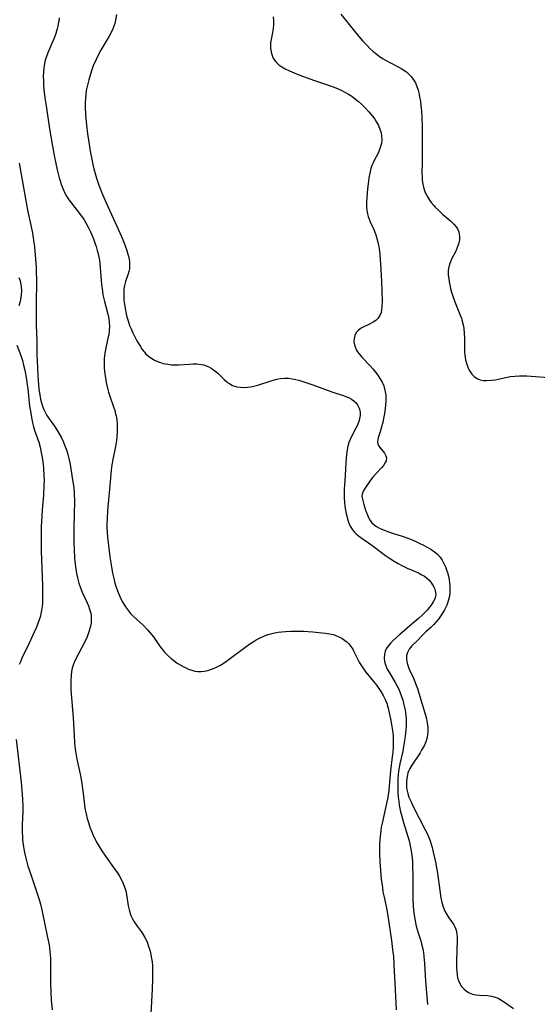
# Model space of a CAD drawing. Units: inches. Extents: x 2096398 to 2101751, y 239106 to 244517.
# Drawn here: x 2096958 to 2097047, y 241804 to 241974 of the extents above; entities that cross this region are included whole.
import ezdxf

# ---------------------------------------------------------------- set-up
doc = ezdxf.new("R2010")
doc.units = ezdxf.units.IN
doc.header["$MEASUREMENT"] = 0
doc.layers.add('c_31_T12S_R20E', color=194, linetype='Continuous')

msp = doc.modelspace()

# ---------------------------------------------------------------- linework, layer by layer
at = {"layer": 'c_31_T12S_R20E'}
for points in [[(2096974.42, 241974.92, 890), (2096974.26, 241973.94, 890), (2096974.12, 241973.37, 890), (2096973.97, 241972.89, 890), (2096973.79, 241972.43, 890), (2096973.49, 241971.79, 890), (2096973.15, 241971.16, 890), (2096971.77, 241968.87, 890), (2096971.31, 241968.01, 890), (2096970.88, 241967.14, 890), (2096970.41, 241966.01, 890), (2096970.16, 241965.32, 890), (2096969.92, 241964.61, 890), (2096969.61, 241963.6, 890), (2096969.33, 241962.45, 890), (2096969.2, 241961.79, 890), (2096969.11, 241961.12, 890), (2096969.05, 241960.41, 890), (2096969.02, 241959.62, 890), (2096969.02, 241958.89, 890), (2096969.08, 241957.54, 890), (2096969.24, 241955.77, 890), (2096969.43, 241954.26, 890), (2096969.64, 241952.83, 890), (2096969.94, 241950.93, 890), (2096970.07, 241950.19, 890), (2096970.32, 241948.99, 890), (2096970.5, 241948.22, 890), (2096970.71, 241947.4, 890), (2096970.95, 241946.59, 890), (2096971.36, 241945.38, 890), (2096971.97, 241943.81, 890), (2096972.91, 241941.7, 890), (2096974.49, 241938.29, 890), (2096975.2, 241936.65, 890), (2096975.67, 241935.53, 890), (2096975.91, 241934.92, 890), (2096976.21, 241934.09, 890), (2096976.4, 241933.48, 890), (2096976.55, 241932.88, 890), (2096976.65, 241932.28, 890), (2096976.69, 241931.81, 890), (2096976.69, 241931.35, 890), (2096976.64, 241930.91, 890), (2096976.55, 241930.48, 890), (2096976.43, 241930.07, 890), (2096975.98, 241928.77, 890), (2096975.85, 241928.3, 890), (2096975.75, 241927.82, 890), (2096975.68, 241927.28, 890), (2096975.66, 241926.74, 890), (2096975.67, 241926.06, 890), (2096975.7, 241925.54, 890), (2096975.85, 241924.41, 890), (2096975.96, 241923.76, 890), (2096976.1, 241923.11, 890), (2096976.26, 241922.46, 890), (2096976.41, 241921.97, 890), (2096976.69, 241921.16, 890), (2096976.94, 241920.56, 890), (2096977.21, 241919.97, 890), (2096977.95, 241918.51, 890), (2096978.23, 241918, 890), (2096978.54, 241917.49, 890), (2096978.87, 241917, 890), (2096979.26, 241916.51, 890), (2096979.49, 241916.25, 890), (2096979.94, 241915.82, 890), (2096980.5, 241915.41, 890), (2096981.11, 241915.08, 890), (2096981.83, 241914.78, 890), (2096982.49, 241914.58, 890), (2096983.3, 241914.43, 890), (2096983.94, 241914.36, 890), (2096984.59, 241914.33, 890), (2096985.23, 241914.34, 890), (2096986.99, 241914.48, 890), (2096987.64, 241914.51, 890), (2096988.28, 241914.51, 890), (2096989.07, 241914.41, 890), (2096989.5, 241914.31, 890), (2096989.92, 241914.18, 890), (2096990.36, 241914, 890), (2096990.77, 241913.78, 890), (2096991.19, 241913.5, 890), (2096991.59, 241913.18, 890), (2096991.97, 241912.83, 890), (2096993.01, 241911.82, 890), (2096993.49, 241911.4, 890), (2096994, 241911.04, 890), (2096994.49, 241910.78, 890), (2096994.85, 241910.65, 890), (2096995.25, 241910.54, 890), (2096995.87, 241910.45, 890), (2096996.5, 241910.44, 890), (2096997.15, 241910.48, 890), (2096997.57, 241910.54, 890), (2096998.15, 241910.66, 890), (2096998.86, 241910.85, 890), (2097001.49, 241911.71, 890), (2097002.12, 241911.88, 890), (2097002.75, 241911.99, 890), (2097003.51, 241912.06, 890), (2097004.14, 241912.03, 890), (2097004.77, 241911.94, 890), (2097005.41, 241911.81, 890), (2097005.95, 241911.67, 890), (2097006.99, 241911.35, 890), (2097008.38, 241910.87, 890), (2097011.64, 241909.68, 890), (2097013.6, 241909.05, 890), (2097014.23, 241908.82, 890), (2097014.64, 241908.64, 890), (2097015.02, 241908.43, 890), (2097015.46, 241908.12, 890), (2097015.84, 241907.76, 890), (2097016.16, 241907.32, 890), (2097016.39, 241906.84, 890), (2097016.49, 241906.47, 890), (2097016.53, 241906.08, 890), (2097016.52, 241905.56, 890), (2097016.44, 241905.05, 890), (2097016.31, 241904.53, 890), (2097016.15, 241904.1, 890), (2097015.95, 241903.66, 890), (2097015.74, 241903.27, 890), (2097015.02, 241901.96, 890), (2097014.79, 241901.44, 890), (2097014.59, 241900.9, 890), (2097014.42, 241900.27, 890), (2097014.3, 241899.63, 890), (2097014.19, 241898.82, 890), (2097014.08, 241897.52, 890), (2097013.94, 241895.19, 890), (2097013.82, 241893.55, 890), (2097013.79, 241892.84, 890), (2097013.77, 241892.13, 890), (2097013.79, 241891.46, 890), (2097013.85, 241890.51, 890), (2097013.92, 241889.85, 890), (2097014.02, 241889.2, 890), (2097014.13, 241888.58, 890), (2097014.27, 241887.98, 890), (2097014.35, 241887.67, 890), (2097014.54, 241887.11, 890), (2097014.77, 241886.57, 890), (2097015.22, 241885.84, 890), (2097015.52, 241885.47, 890), (2097015.85, 241885.13, 890), (2097016.24, 241884.79, 890), (2097016.65, 241884.47, 890), (2097018.59, 241883.16, 890), (2097020.92, 241881.39, 890), (2097021.61, 241880.9, 890), (2097022.44, 241880.37, 890), (2097023.09, 241879.98, 890), (2097023.74, 241879.62, 890), (2097024.69, 241879.18, 890), (2097026.64, 241878.35, 890), (2097027.23, 241878.05, 890), (2097027.64, 241877.8, 890), (2097028.02, 241877.52, 890), (2097028.43, 241877.16, 890), (2097028.78, 241876.76, 890), (2097029.18, 241876.15, 890), (2097029.39, 241875.72, 890), (2097029.54, 241875.27, 890), (2097029.6, 241874.62, 890), (2097029.56, 241874.27, 890), (2097029.45, 241873.88, 890), (2097029.19, 241873.34, 890), (2097028.83, 241872.81, 890), (2097028.56, 241872.45, 890), (2097028.1, 241871.92, 890), (2097027.6, 241871.39, 890), (2097027.27, 241871.07, 890), (2097026.63, 241870.51, 890), (2097025.13, 241869.24, 890), (2097023.38, 241867.72, 890), (2097022.24, 241866.7, 890), (2097021.82, 241866.28, 890), (2097021.31, 241865.66, 890), (2097021.06, 241865.25, 890), (2097020.88, 241864.82, 890), (2097020.75, 241864.25, 890), (2097020.72, 241863.65, 890), (2097020.78, 241863.05, 890), (2097020.94, 241862.46, 890), (2097021.24, 241861.74, 890), (2097021.59, 241861.1, 890), (2097022.56, 241859.51, 890), (2097022.89, 241858.91, 890), (2097023.21, 241858.24, 890), (2097023.47, 241857.62, 890), (2097023.7, 241856.99, 890), (2097023.9, 241856.36, 890), (2097024.12, 241855.54, 890)], [(2097013.22, 241974.95, 886), (2097015.33, 241972.32, 886), (2097016.31, 241971.12, 886), (2097017.02, 241970.3, 886), (2097017.74, 241969.52, 886), (2097018.24, 241969.02, 886), (2097018.75, 241968.55, 886), (2097019.3, 241968.11, 886), (2097020.08, 241967.54, 886), (2097020.55, 241967.23, 886), (2097021.03, 241966.94, 886), (2097021.65, 241966.59, 886), (2097023.21, 241965.8, 886), (2097023.66, 241965.56, 886), (2097024.09, 241965.29, 886), (2097024.53, 241964.98, 886), (2097024.93, 241964.64, 886), (2097025.39, 241964.16, 886), (2097025.79, 241963.63, 886), (2097026.09, 241963.08, 886), (2097026.34, 241962.47, 886), (2097026.55, 241961.83, 886), (2097026.73, 241961.11, 886), (2097026.83, 241960.64, 886), (2097026.96, 241959.92, 886), (2097027.06, 241959.18, 886), (2097027.15, 241958.18, 886), (2097027.21, 241957.17, 886), (2097027.25, 241955.4, 886), (2097027.25, 241952.19, 886), (2097027.28, 241949.95, 886), (2097027.27, 241949.19, 886), (2097027.23, 241947.58, 886), (2097027.24, 241946.77, 886), (2097027.29, 241946.18, 886), (2097027.38, 241945.57, 886), (2097027.56, 241944.85, 886), (2097027.81, 241944.15, 886), (2097028.12, 241943.48, 886), (2097028.46, 241942.92, 886), (2097028.84, 241942.39, 886), (2097029.26, 241941.88, 886), (2097029.53, 241941.59, 886), (2097030.06, 241941.06, 886), (2097030.77, 241940.41, 886), (2097032.2, 241939.2, 886), (2097032.76, 241938.66, 886), (2097033.12, 241938.22, 886), (2097033.41, 241937.75, 886), (2097033.58, 241937.34, 886), (2097033.69, 241936.92, 886), (2097033.73, 241936.45, 886), (2097033.7, 241935.97, 886), (2097033.6, 241935.44, 886), (2097033.44, 241934.9, 886), (2097033.25, 241934.43, 886), (2097033.06, 241934.01, 886), (2097032.32, 241932.59, 886), (2097032.14, 241932.17, 886), (2097031.99, 241931.74, 886), (2097031.81, 241930.97, 886), (2097031.78, 241930.67, 886), (2097031.78, 241929.93, 886), (2097031.85, 241929.18, 886), (2097031.93, 241928.67, 886), (2097032.03, 241928.15, 886), (2097032.18, 241927.53, 886), (2097032.35, 241926.9, 886), (2097032.59, 241926.18, 886), (2097032.93, 241925.24, 886), (2097033.86, 241922.92, 886), (2097034.05, 241922.4, 886), (2097034.2, 241921.88, 886), (2097034.35, 241921.28, 886), (2097034.45, 241920.67, 886), (2097034.55, 241919.68, 886), (2097034.58, 241919.06, 886), (2097034.58, 241917, 886), (2097034.59, 241916.53, 886), (2097034.63, 241916.07, 886), (2097034.78, 241915.19, 886), (2097034.98, 241914.46, 886), (2097035.18, 241913.93, 886), (2097035.41, 241913.43, 886), (2097035.63, 241913.06, 886), (2097035.88, 241912.72, 886), (2097036.34, 241912.26, 886), (2097036.87, 241911.92, 886), (2097037.28, 241911.75, 886), (2097037.83, 241911.64, 886), (2097038.42, 241911.61, 886), (2097039.25, 241911.66, 886), (2097039.87, 241911.76, 886), (2097041.71, 241912.17, 886), (2097042.46, 241912.3, 886), (2097043.3, 241912.39, 886), (2097044.12, 241912.43, 886), (2097045.36, 241912.41, 886), (2097049.12, 241912.16, 886)], [(2096964.48, 241974.31, 892), (2096964.42, 241973.69, 892), (2096964.35, 241973.28, 892), (2096964.27, 241972.87, 892), (2096964.15, 241972.41, 892), (2096963.9, 241971.62, 892), (2096963.62, 241970.82, 892), (2096963.41, 241970.31, 892), (2096962.54, 241968.27, 892), (2096962.3, 241967.63, 892), (2096962.1, 241966.99, 892), (2096961.97, 241966.44, 892), (2096961.85, 241965.69, 892), (2096961.78, 241964.93, 892), (2096961.75, 241964.16, 892), (2096961.77, 241963.41, 892), (2096961.81, 241962.66, 892), (2096961.87, 241961.92, 892), (2096962.04, 241960.5, 892), (2096962.25, 241959.09, 892), (2096962.86, 241955.15, 892), (2096963.36, 241952.15, 892), (2096963.66, 241950.51, 892), (2096963.92, 241949.16, 892), (2096964.16, 241948.07, 892), (2096964.51, 241946.68, 892), (2096964.67, 241946.14, 892), (2096964.91, 241945.41, 892), (2096965.18, 241944.7, 892), (2096965.5, 241944.01, 892), (2096965.76, 241943.52, 892), (2096966.17, 241942.89, 892), (2096966.61, 241942.28, 892), (2096968.19, 241940.26, 892), (2096968.8, 241939.38, 892), (2096969.1, 241938.89, 892), (2096969.53, 241938.11, 892), (2096969.93, 241937.32, 892), (2096970.17, 241936.79, 892), (2096970.44, 241936.13, 892), (2096970.68, 241935.45, 892), (2096970.9, 241934.78, 892), (2096971.09, 241934.12, 892), (2096971.23, 241933.55, 892), (2096971.45, 241932.44, 892), (2096971.55, 241931.81, 892), (2096971.62, 241931.18, 892), (2096971.83, 241928.21, 892), (2096971.98, 241927.06, 892), (2096972.08, 241926.46, 892), (2096972.33, 241925.3, 892), (2096972.93, 241923.1, 892), (2096973.08, 241922.33, 892), (2096973.16, 241921.68, 892), (2096973.18, 241920.96, 892), (2096973.15, 241920.24, 892), (2096973.07, 241919.53, 892), (2096973, 241919.15, 892), (2096972.56, 241917.27, 892), (2096972.44, 241916.66, 892), (2096972.35, 241916.03, 892), (2096972.29, 241915.33, 892), (2096972.28, 241914.62, 892), (2096972.3, 241913.89, 892), (2096972.36, 241913.17, 892), (2096972.51, 241912.01, 892), (2096972.64, 241911.27, 892), (2096972.87, 241910.28, 892), (2096973.06, 241909.59, 892), (2096973.28, 241908.92, 892), (2096973.92, 241907.06, 892), (2096974.11, 241906.44, 892), (2096974.27, 241905.83, 892), (2096974.34, 241905.5, 892), (2096974.46, 241904.81, 892), (2096974.53, 241904.12, 892), (2096974.56, 241903.4, 892), (2096974.55, 241902.68, 892), (2096974.5, 241901.95, 892), (2096974.41, 241901.23, 892), (2096974.23, 241900.21, 892), (2096973.77, 241897.96, 892), (2096973.63, 241897.04, 892), (2096973.52, 241896.1, 892), (2096973.15, 241892.23, 892), (2096972.9, 241889.77, 892), (2096972.85, 241889.14, 892), (2096972.78, 241887.68, 892), (2096972.76, 241886.91, 892), (2096972.77, 241886.15, 892), (2096972.81, 241885.42, 892), (2096972.87, 241884.49, 892), (2096973.01, 241883.13, 892), (2096973.28, 241881.16, 892), (2096973.61, 241879.07, 892), (2096973.75, 241878.3, 892), (2096973.99, 241877.18, 892), (2096974.14, 241876.61, 892), (2096974.35, 241875.92, 892), (2096974.58, 241875.26, 892), (2096974.97, 241874.3, 892), (2096975.23, 241873.77, 892), (2096975.5, 241873.25, 892), (2096975.97, 241872.5, 892), (2096976.48, 241871.78, 892), (2096976.86, 241871.34, 892), (2096977.22, 241870.97, 892), (2096979.04, 241869.31, 892), (2096979.8, 241868.52, 892), (2096980.49, 241867.69, 892), (2096980.79, 241867.29, 892), (2096981.74, 241865.91, 892), (2096982.21, 241865.27, 892), (2096982.75, 241864.62, 892), (2096983.29, 241864.07, 892), (2096983.86, 241863.55, 892), (2096984.38, 241863.15, 892), (2096984.91, 241862.78, 892), (2096985.4, 241862.48, 892), (2096985.95, 241862.18, 892), (2096986.88, 241861.73, 892), (2096987.43, 241861.53, 892), (2096987.96, 241861.4, 892), (2096988.5, 241861.33, 892), (2096989.03, 241861.33, 892), (2096989.57, 241861.38, 892), (2096990.18, 241861.5, 892), (2096990.68, 241861.64, 892), (2096991.17, 241861.82, 892), (2096991.68, 241862.06, 892), (2096992.26, 241862.38, 892), (2096992.84, 241862.73, 892), (2096993.41, 241863.12, 892), (2096994.38, 241863.82, 892), (2096996.83, 241865.64, 892), (2096997.47, 241866.09, 892), (2096998.02, 241866.46, 892), (2096998.58, 241866.8, 892), (2096999.23, 241867.14, 892), (2096999.91, 241867.44, 892), (2097000.59, 241867.69, 892), (2097001.48, 241867.93, 892), (2097002.39, 241868.1, 892), (2097003.66, 241868.25, 892), (2097004.57, 241868.3, 892), (2097005.48, 241868.31, 892), (2097006.77, 241868.28, 892), (2097008.34, 241868.17, 892), (2097009.41, 241868.07, 892), (2097010.58, 241867.94, 892), (2097011.26, 241867.84, 892), (2097011.91, 241867.69, 892), (2097012.33, 241867.56, 892), (2097012.88, 241867.34, 892), (2097013.39, 241867.07, 892), (2097013.86, 241866.75, 892), (2097014.26, 241866.44, 892), (2097014.61, 241866.09, 892), (2097014.96, 241865.65, 892), (2097015.26, 241865.17, 892), (2097015.41, 241864.9, 892), (2097016.4, 241862.91, 892), (2097016.55, 241862.62, 892), (2097016.98, 241861.93, 892), (2097017.52, 241861.19, 892), (2097018.87, 241859.6, 892), (2097019.42, 241858.91, 892), (2097019.78, 241858.41, 892), (2097020.11, 241857.89, 892), (2097020.52, 241857.2, 892), (2097020.88, 241856.48, 892), (2097021.13, 241855.83, 892), (2097021.38, 241855, 892), (2097021.58, 241854.15, 892), (2097021.79, 241853.14, 892), (2097022.04, 241851.79, 892), (2097022.14, 241851.11, 892), (2097022.23, 241850.19, 892), (2097022.26, 241849.69, 892), (2097022.27, 241849.2, 892), (2097022.26, 241848.33, 892), (2097022.19, 241847.3, 892), (2097022.1, 241846.54, 892), (2097021.78, 241844.13, 892), (2097021.58, 241841.51, 892), (2097021.51, 241840.76, 892), (2097021.4, 241840.01, 892), (2097021.27, 241839.27, 892), (2097021.12, 241838.52, 892), (2097020.32, 241835.08, 892), (2097020.2, 241834.39, 892), (2097020.09, 241833.69, 892), (2097020, 241832.85, 892), (2097019.95, 241832.14, 892), (2097019.91, 241831.4, 892), (2097019.91, 241829.91, 892), (2097019.96, 241828.42, 892), (2097020.05, 241826.93, 892), (2097020.19, 241825.44, 892), (2097020.38, 241823.97, 892), (2097020.49, 241823.24, 892), (2097020.67, 241822.31, 892), (2097021.09, 241820.39, 892), (2097021.32, 241819.1, 892), (2097021.96, 241814.83, 892), (2097022.22, 241812.73, 892), (2097022.28, 241812.14, 892), (2097022.39, 241810.62, 892), (2097022.59, 241806.3, 892), (2097022.79, 241802.82, 892)], [(2097001.49, 241974.51, 888), (2097001.57, 241973.85, 888), (2097001.58, 241973.19, 888), (2097001.52, 241972.49, 888), (2097001.4, 241971.79, 888), (2097001.15, 241970.56, 888), (2097001.06, 241969.98, 888), (2097001.03, 241969.16, 888), (2097001.13, 241968.37, 888), (2097001.37, 241967.63, 888), (2097001.57, 241967.25, 888), (2097001.98, 241966.71, 888), (2097002.48, 241966.23, 888), (2097003.01, 241965.84, 888), (2097003.6, 241965.49, 888), (2097004.32, 241965.14, 888), (2097005.11, 241964.81, 888), (2097005.92, 241964.5, 888), (2097008.65, 241963.5, 888), (2097010.92, 241962.72, 888), (2097012.33, 241962.21, 888)], [(2097012.33, 241962.21, 888), (2097013.25, 241961.82, 888), (2097013.89, 241961.5, 888), (2097014.51, 241961.15, 888), (2097015.1, 241960.76, 888), (2097015.75, 241960.27, 888), (2097016.26, 241959.84, 888), (2097016.76, 241959.39, 888), (2097017.43, 241958.75, 888), (2097018.06, 241958.09, 888), (2097018.7, 241957.33, 888), (2097019.06, 241956.83, 888), (2097019.39, 241956.31, 888), (2097019.72, 241955.69, 888), (2097019.97, 241955.06, 888), (2097020.15, 241954.46, 888), (2097020.24, 241953.88, 888), (2097020.27, 241953.3, 888), (2097020.22, 241952.61, 888), (2097019.97, 241951.72, 888), (2097019.64, 241950.95, 888), (2097018.92, 241949.56, 888), (2097018.78, 241949.26, 888), (2097018.58, 241948.79, 888), (2097018.41, 241948.29, 888), (2097018.21, 241947.5, 888), (2097018.05, 241946.68, 888), (2097017.96, 241946.09, 888), (2097017.8, 241944.74, 888), (2097017.68, 241943.26, 888), (2097017.65, 241942.3, 888), (2097017.66, 241941.64, 888), (2097017.72, 241941.04, 888), (2097017.82, 241940.45, 888), (2097017.94, 241939.98, 888), (2097018.1, 241939.53, 888), (2097018.29, 241939.06, 888), (2097018.89, 241937.75, 888), (2097019.08, 241937.29, 888), (2097019.26, 241936.82, 888), (2097019.45, 241936.19, 888), (2097019.61, 241935.54, 888), (2097019.76, 241934.71, 888), (2097019.86, 241934.04, 888), (2097019.93, 241933.37, 888), (2097020.05, 241931.8, 888), (2097020.23, 241928.8, 888), (2097020.31, 241926.98, 888), (2097020.34, 241925.34, 888), (2097020.3, 241924.41, 888), (2097020.25, 241923.86, 888), (2097020.16, 241923.36, 888), (2097019.97, 241922.84, 888), (2097019.6, 241922.32, 888), (2097019.23, 241921.98, 888), (2097018.8, 241921.69, 888), (2097018.17, 241921.34, 888), (2097017.04, 241920.83, 888), (2097016.7, 241920.65, 888), (2097016.23, 241920.33, 888), (2097015.86, 241919.91, 888), (2097015.61, 241919.42, 888), (2097015.48, 241918.87, 888), (2097015.47, 241918.29, 888), (2097015.62, 241917.58, 888), (2097015.93, 241916.87, 888), (2097016.1, 241916.57, 888), (2097016.35, 241916.23, 888), (2097016.85, 241915.65, 888), (2097018.2, 241914.24, 888), (2097018.75, 241913.62, 888), (2097019.19, 241913.07, 888), (2097019.59, 241912.54, 888), (2097019.96, 241911.99, 888), (2097020.32, 241911.36, 888), (2097020.61, 241910.7, 888), (2097020.77, 241910.2, 888), (2097020.89, 241909.67, 888), (2097020.96, 241909.16, 888), (2097020.99, 241908.64, 888), (2097020.98, 241908.04, 888), (2097020.95, 241907.43, 888), (2097020.89, 241906.8, 888), (2097020.76, 241905.91, 888), (2097020.6, 241905.05, 888), (2097020.46, 241904.42, 888), (2097020.19, 241903.36, 888), (2097020.02, 241902.78, 888), (2097019.66, 241901.74, 888), (2097019.59, 241901.42, 888), (2097019.56, 241901.05, 888), (2097019.62, 241900.66, 888), (2097019.72, 241900.38, 888), (2097019.94, 241900.02, 888), (2097020.75, 241899.04, 888), (2097021, 241898.61, 888), (2097021.08, 241898.2, 888), (2097021.03, 241897.76, 888), (2097020.89, 241897.45, 888), (2097020.57, 241896.95, 888), (2097020.27, 241896.58, 888), (2097019.2, 241895.42, 888), (2097018.75, 241894.9, 888), (2097018.35, 241894.39, 888), (2097017.33, 241892.94, 888), (2097017.08, 241892.52, 888), (2097016.89, 241892, 888), (2097016.86, 241891.66, 888), (2097016.92, 241891.12, 888), (2097017.18, 241890.18, 888), (2097017.54, 241889.06, 888), (2097017.67, 241888.69, 888), (2097017.93, 241888.05, 888), (2097018.25, 241887.45, 888), (2097018.57, 241887.02, 888), (2097018.95, 241886.67, 888), (2097019.36, 241886.37, 888), (2097019.88, 241886.1, 888), (2097020.43, 241885.85, 888), (2097021.62, 241885.39, 888), (2097022.15, 241885.21, 888), (2097023.8, 241884.69, 888), (2097024.95, 241884.3, 888), (2097025.52, 241884.08, 888), (2097026.15, 241883.82, 888), (2097026.77, 241883.53, 888), (2097027.48, 241883.18, 888), (2097028.15, 241882.82, 888), (2097028.79, 241882.45, 888), (2097029.38, 241882.03, 888), (2097029.9, 241881.58, 888), (2097030.35, 241881.09, 888), (2097030.74, 241880.55, 888), (2097031.09, 241879.9, 888), (2097031.31, 241879.4, 888), (2097031.5, 241878.88, 888), (2097031.65, 241878.42, 888), (2097031.8, 241877.81, 888), (2097031.92, 241877.18, 888), (2097031.99, 241876.62, 888), (2097032.04, 241876.06, 888), (2097032.05, 241875.4, 888), (2097032.03, 241874.87, 888), (2097031.97, 241874.35, 888), (2097031.84, 241873.73, 888), (2097031.65, 241873.12, 888), (2097031.53, 241872.81, 888), (2097031.13, 241871.99, 888), (2097030.66, 241871.21, 888), (2097030.08, 241870.38, 888), (2097029.69, 241869.89, 888), (2097029.28, 241869.43, 888), (2097028.83, 241868.99, 888), (2097027.9, 241868.15, 888), (2097027.4, 241867.66, 888), (2097026.27, 241866.51, 888), (2097025.48, 241865.73, 888), (2097025.03, 241865.18, 888), (2097024.71, 241864.6, 888), (2097024.58, 241864.07, 888), (2097024.56, 241863.43, 888), (2097024.66, 241862.77, 888), (2097024.77, 241862.39, 888), (2097024.9, 241862.04, 888), (2097025.09, 241861.59, 888), (2097025.78, 241860.14, 888), (2097026.24, 241858.98, 888), (2097026.45, 241858.37, 888), (2097026.7, 241857.57, 888), (2097027.85, 241853.76, 888), (2097028.01, 241853.14, 888), (2097028.15, 241852.47, 888), (2097028.25, 241851.66, 888), (2097028.27, 241851, 888), (2097028.21, 241850.34, 888), (2097028.09, 241849.74, 888), (2097027.9, 241849.17, 888), (2097027.59, 241848.48, 888), (2097027.22, 241847.82, 888), (2097026.89, 241847.27, 888), (2097025.47, 241845.14, 888), (2097025.14, 241844.57, 888), (2097024.91, 241844.08, 888), (2097024.81, 241843.81, 888), (2097024.71, 241843.47, 888), (2097024.59, 241842.87, 888), (2097024.53, 241842.26, 888), (2097024.53, 241841.64, 888), (2097024.57, 241841.25, 888), (2097024.61, 241840.9, 888), (2097024.76, 241840.23, 888), (2097024.98, 241839.57, 888), (2097025.28, 241838.88, 888), (2097025.65, 241838.12, 888), (2097027.79, 241833.95, 888), (2097028.16, 241833.17, 888), (2097028.4, 241832.6, 888), (2097028.62, 241832.02, 888), (2097028.81, 241831.47, 888), (2097028.98, 241830.91, 888), (2097029.19, 241830.11, 888), (2097029.42, 241829.11, 888), (2097029.57, 241828.35, 888), (2097029.9, 241826.46, 888), (2097030.3, 241823.44, 888), (2097030.5, 241822.21, 888), (2097030.67, 241821.41, 888), (2097030.89, 241820.65, 888), (2097031.2, 241819.88, 888), (2097031.51, 241819.29, 888), (2097031.86, 241818.75, 888), (2097032.48, 241817.88, 888), (2097032.72, 241817.5, 888), (2097032.91, 241817.15, 888), (2097033.12, 241816.62, 888), (2097033.26, 241815.95, 888), (2097033.29, 241815.41, 888), (2097033.29, 241814.85, 888), (2097033.19, 241811.31, 888), (2097033.2, 241810.15, 888), (2097033.24, 241809.49, 888), (2097033.31, 241808.85, 888), (2097033.4, 241808.38, 888), (2097033.54, 241807.92, 888), (2097033.78, 241807.37, 888), (2097034.09, 241806.88, 888), (2097034.47, 241806.45, 888), (2097034.92, 241806.08, 888), (2097035.4, 241805.77, 888), (2097035.94, 241805.54, 888), (2097036.52, 241805.41, 888), (2097037.2, 241805.35, 888), (2097038.55, 241805.3, 888), (2097039.24, 241805.21, 888), (2097039.9, 241805.02, 888), (2097040.39, 241804.82, 888), (2097040.87, 241804.58, 888), (2097041.51, 241804.18, 888), (2097043.08, 241803.07, 888)], [(2096957.57, 241949.19, 894), (2096958.5, 241944, 894), (2096958.96, 241941.41, 894), (2096959.18, 241940.27, 894), (2096959.61, 241938.47, 894), (2096959.9, 241937.09, 894), (2096960.09, 241935.89, 894), (2096960.24, 241934.71, 894), (2096960.44, 241932.6, 894), (2096960.53, 241931.16, 894), (2096960.55, 241930.45, 894), (2096960.56, 241929.01, 894), (2096960.5, 241924.64, 894), (2096960.5, 241923.07, 894), (2096960.54, 241921.2, 894), (2096960.63, 241918.55, 894), (2096960.67, 241916.13, 894), (2096960.73, 241913.83, 894), (2096960.8, 241912.56, 894), (2096960.87, 241911.61, 894), (2096961, 241910.21, 894), (2096961.16, 241909.1, 894), (2096961.29, 241908.42, 894), (2096961.45, 241907.76, 894), (2096961.63, 241907.18, 894), (2096961.86, 241906.59, 894), (2096962.14, 241906.03, 894), (2096962.4, 241905.6, 894), (2096963.81, 241903.57, 894), (2096964.28, 241902.81, 894), (2096964.88, 241901.7, 894), (2096965.23, 241900.98, 894), (2096965.5, 241900.34, 894), (2096965.81, 241899.47, 894), (2096966, 241898.82, 894), (2096966.18, 241898.16, 894), (2096966.36, 241897.39, 894), (2096966.47, 241896.76, 894), (2096966.72, 241895.19, 894), (2096967.02, 241893.07, 894), (2096967.11, 241892.07, 894), (2096967.14, 241890.83, 894), (2096967.04, 241886.15, 894), (2096967.03, 241884.97, 894), (2096967.05, 241883.56, 894), (2096967.09, 241882.4, 894), (2096967.18, 241880.92, 894), (2096967.28, 241879.88, 894), (2096967.38, 241879.07, 894), (2096967.5, 241878.28, 894), (2096967.67, 241877.49, 894), (2096967.92, 241876.59, 894), (2096968.19, 241875.8, 894), (2096968.5, 241875.04, 894), (2096969.33, 241873.21, 894), (2096969.57, 241872.66, 894), (2096969.77, 241872.11, 894), (2096969.96, 241871.38, 894), (2096970.02, 241871.03, 894), (2096970.06, 241870.46, 894), (2096970.01, 241869.68, 894), (2096969.86, 241868.9, 894), (2096969.65, 241868.2, 894), (2096969.32, 241867.31, 894), (2096968.7, 241865.96, 894), (2096968.39, 241865.34, 894), (2096967.34, 241863.39, 894), (2096967.11, 241862.9, 894), (2096966.91, 241862.41, 894), (2096966.75, 241861.91, 894), (2096966.62, 241861.31, 894), (2096966.55, 241860.68, 894), (2096966.5, 241859.71, 894), (2096966.51, 241859.11, 894), (2096966.54, 241858.16, 894), (2096966.93, 241853.39, 894), (2096967.09, 241850.18, 894), (2096967.17, 241849.07, 894), (2096967.24, 241848.32, 894), (2096967.38, 241847.22, 894), (2096967.57, 241846.18, 894), (2096968.14, 241843.56, 894), (2096968.36, 241842.36, 894), (2096968.56, 241841.11, 894), (2096968.8, 241838.83, 894), (2096968.89, 241838.16, 894), (2096969.01, 241837.43, 894), (2096969.16, 241836.7, 894), (2096969.35, 241835.92, 894), (2096969.56, 241835.21, 894), (2096969.81, 241834.43, 894), (2096970.09, 241833.72, 894), (2096970.39, 241833.02, 894), (2096970.74, 241832.27, 894), (2096971.07, 241831.67, 894), (2096971.42, 241831.07, 894), (2096971.79, 241830.49, 894), (2096972.62, 241829.25, 894), (2096974.19, 241827.05, 894), (2096974.58, 241826.49, 894), (2096974.94, 241825.92, 894), (2096975.26, 241825.32, 894), (2096975.56, 241824.68, 894), (2096975.82, 241824.03, 894), (2096976.01, 241823.38, 894), (2096976.14, 241822.79, 894), (2096976.44, 241820.8, 894), (2096976.53, 241820.32, 894), (2096976.65, 241819.87, 894), (2096976.91, 241819.14, 894), (2096977.24, 241818.44, 894), (2096977.49, 241818.02, 894), (2096977.98, 241817.32, 894), (2096978.7, 241816.36, 894), (2096978.93, 241816.01, 894), (2096979.34, 241815.31, 894), (2096979.69, 241814.57, 894), (2096979.91, 241813.97, 894), (2096980.08, 241813.47, 894), (2096980.22, 241812.96, 894), (2096980.37, 241812.34, 894), (2096980.48, 241811.73, 894), (2096980.57, 241811.12, 894), (2096980.63, 241810.41, 894), (2096980.66, 241809.56, 894), (2096980.64, 241808.15, 894), (2096980.58, 241806.38, 894), (2096980.36, 241802.16, 894)], [(2096957.53, 241929.45, 896), (2096957.74, 241928.85, 896), (2096957.89, 241928.23, 896), (2096957.94, 241927.86, 896), (2096957.97, 241927.13, 896), (2096957.93, 241926.39, 896), (2096957.82, 241925.64, 896), (2096957.75, 241925.31, 896), (2096957.54, 241924.51, 896)], [(2096957.18, 241917.72, 896), (2096957.87, 241915.95, 896), (2096958.14, 241915.09, 896), (2096958.35, 241914.28, 896), (2096958.54, 241913.44, 896), (2096958.84, 241911.8, 896), (2096958.97, 241910.89, 896), (2096959.07, 241910.16, 896), (2096959.39, 241907.22, 896), (2096959.52, 241906.31, 896), (2096959.7, 241905.21, 896), (2096959.89, 241904.32, 896), (2096960.09, 241903.6, 896), (2096960.31, 241902.89, 896), (2096960.96, 241900.99, 896), (2096961.2, 241900.08, 896), (2096961.39, 241899.21, 896), (2096961.55, 241898.33, 896), (2096961.72, 241897.13, 896), (2096961.79, 241896.45, 896), (2096961.88, 241895.14, 896), (2096961.9, 241894.41, 896), (2096961.88, 241893.53, 896), (2096961.77, 241891.8, 896), (2096961.56, 241889.26, 896), (2096961.49, 241888.21, 896), (2096961.4, 241886.33, 896), (2096961.38, 241885.07, 896), (2096961.4, 241883.25, 896), (2096961.42, 241882.1, 896), (2096961.61, 241876.18, 896), (2096961.63, 241874.2, 896), (2096961.6, 241873.21, 896), (2096961.55, 241872.53, 896), (2096961.46, 241871.85, 896), (2096961.36, 241871.34, 896), (2096961.25, 241870.88, 896), (2096961.05, 241870.24, 896), (2096960.56, 241869, 896), (2096960.19, 241868.13, 896), (2096959.63, 241866.86, 896), (2096959.14, 241865.82, 896), (2096958.13, 241863.79, 896), (2096957.79, 241863.01, 896), (2096957.6, 241862.51, 896)], [(2097024.12, 241855.54, 890), (2097024.32, 241854.62, 890), (2097024.45, 241853.69, 890), (2097024.5, 241853.19, 890), (2097024.51, 241852.58, 890), (2097024.49, 241851.93, 890), (2097024.45, 241851.29, 890), (2097024.31, 241850.1, 890), (2097024.06, 241848.38, 890), (2097023.9, 241847.53, 890), (2097023.41, 241845.37, 890), (2097023.28, 241844.73, 890), (2097023.17, 241844.09, 890), (2097023.1, 241843.43, 890), (2097023.05, 241842.77, 890), (2097023.03, 241841.84, 890), (2097023.04, 241841.16, 890), (2097023.07, 241840.45, 890), (2097023.14, 241839.61, 890), (2097023.21, 241838.92, 890), (2097023.31, 241838.22, 890), (2097023.53, 241837.08, 890), (2097023.67, 241836.5, 890), (2097024.02, 241835.24, 890), (2097024.81, 241832.77, 890), (2097025.02, 241832.03, 890), (2097025.15, 241831.46, 890), (2097025.37, 241830.31, 890), (2097025.52, 241829.12, 890), (2097025.57, 241828.46, 890), (2097025.62, 241827.52, 890), (2097025.66, 241826.15, 890), (2097025.65, 241822.04, 890), (2097025.7, 241820.72, 890), (2097025.8, 241819.62, 890), (2097025.97, 241818.51, 890), (2097026.22, 241817.32, 890), (2097026.38, 241816.73, 890), (2097026.55, 241816.16, 890), (2097027.02, 241814.78, 890), (2097027.17, 241814.26, 890), (2097027.38, 241813.4, 890), (2097027.49, 241812.74, 890), (2097027.56, 241812.07, 890), (2097027.66, 241810.85, 890), (2097027.85, 241807.8, 890), (2097027.99, 241805.75, 890), (2097028.18, 241803.75, 890)], [(2096957.09, 241849.54, 896), (2096957.93, 241842.17, 896), (2096958.12, 241840.07, 896), (2096958.17, 241839.22, 896), (2096958.21, 241838.05, 896), (2096958.2, 241837.11, 896), (2096958.13, 241834.85, 896), (2096958.13, 241833.46, 896), (2096958.15, 241832.77, 896), (2096958.19, 241832.19, 896), (2096958.34, 241831, 896), (2096958.46, 241830.3, 896), (2096958.68, 241829.28, 896), (2096958.92, 241828.36, 896), (2096959.11, 241827.68, 896), (2096959.59, 241826.2, 896), (2096960.67, 241823.1, 896), (2096961.04, 241821.91, 896), (2096961.25, 241821.11, 896), (2096961.56, 241819.83, 896), (2096962.01, 241817.56, 896), (2096962.51, 241815.33, 896), (2096962.76, 241814.07, 896), (2096962.84, 241813.49, 896), (2096962.91, 241812.9, 896), (2096962.99, 241811.76, 896), (2096963.02, 241810.48, 896), (2096963.02, 241807.42, 896), (2096963.05, 241805.92, 896), (2096963.12, 241804.49, 896), (2096963.28, 241802.84, 896)]]:
    msp.add_polyline3d(points, dxfattribs=at)

doc.saveas('drawing.dxf')
